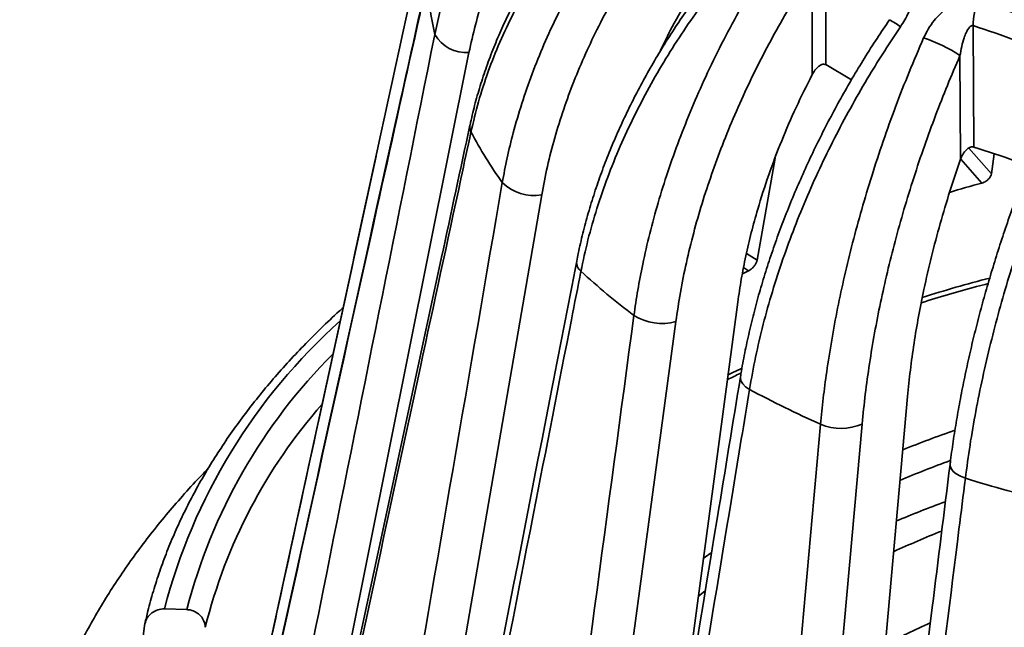
# Model space of a CAD drawing. Units: inches. Extents: x 0.1 to 8.4, y 0.1 to 10.9.
# Drawn here: x 6.6 to 7, y 8.7 to 9 of the extents above; entities that cross this region are included whole.
import ezdxf

# ---------------------------------------------------------------- set-up
doc = ezdxf.new("R2010")
doc.units = ezdxf.units.IN
doc.header["$MEASUREMENT"] = 0

msp = doc.modelspace()

# ---------------------------------------------------------------- linework, layer by layer
at = {"color": 7, "linetype": 'Continuous', "lineweight": 35}
for p, q in [((6.900032753902559, 8.984408361338598), (6.899959123897483, 8.934992750235006)), ((6.894436352158607, 8.930930918774052), (6.894499057147903, 8.973014378664622)), ((6.959864311379454, 8.950869889415582), (6.960172739022429, 8.901472123253937)), ((6.754923853167321, 8.939936146377596), (6.689909067625045, 8.616363333113709)), ((6.954798889945609, 8.896582133692181), (6.954536225940198, 8.938650396423759)), ((6.910392832532387, 8.928807265012601), (6.899959123897483, 8.934992750235006)), ((6.968379693678935, 8.898707266398567), (6.967313886252308, 8.890636668951435)), ((6.717159135448366, 8.897806901162303), (6.663848459050937, 8.652859839434802)), ((6.879371206945256, 8.896984364573319), (6.872055469316498, 8.855538062985264)), ((6.784490654441256, 8.882040561291495), (6.727069687155959, 8.549162463183158)), ((6.864185259059859, 8.838443286845775), (6.836560411013716, 8.632666580474337)), ((6.839006684621783, 8.830535386515635), (6.793092679621325, 8.48980368903534)), ((6.933222249001856, 8.800155523018155), (6.902594389558855, 8.459406875689814)), ((6.914756766344102, 8.788930614594667), (6.883478687192782, 8.44233221303341)), ((6.631085522022055, 8.713755433747773), (6.640187404724203, 8.71349161416789))]:
    msp.add_line(p, q, dxfattribs=at)
at = {"color": 8, "linetype": 'Continuous', "lineweight": 35}
for p, q in [((6.958080944372838, 8.901041044463001), (6.967313886252308, 8.890636668951435)), ((6.963472594956198, 8.886886275303036), (6.95484817718654, 8.896604919936085)), ((6.867731682649941, 8.858298033540732), (6.872055469316498, 8.855538062985264)), ((6.868621442654769, 8.85123473521127), (6.866565775839812, 8.85254691370634)), ((6.850961141346727, 8.721104014809844), (6.848080676017136, 8.718864532317099))]:
    msp.add_line(p, q, dxfattribs=at)
at = {"color": 7, "linetype": 'Continuous', "lineweight": 35, "flags": 128}
for points in [[(6.868621442654769, 8.85123473521127), (6.866389365912991, 8.850123954896093), (6.865992268603515, 8.849924735693012)], [(6.956724612748093, 8.766863125204933), (6.954726314747275, 8.767672154033106), (6.953042966524141, 8.768626045796857), (6.951746046740998, 8.769684296157086), (6.950890625459969, 8.770801969479502), (6.950513025747215, 8.771931606900342), (6.950515618124025, 8.772540114792157)]]:
    msp.add_lwpolyline(points, dxfattribs=at)
at = {"color": 8, "linetype": 'Continuous', "lineweight": 35, "flags": 128}
for points in [[(6.860083389156083, 8.80875589052804), (6.861982993257265, 8.809701328462815), (6.865742492069902, 8.811540944185886)], [(6.868980765655179, 8.803000212143344), (6.86740135474639, 8.804081151746967), (6.866223248102212, 8.805252517998317), (6.865496470717967, 8.806464572113958), (6.865251883157446, 8.807665847614379), (6.865290054389715, 8.80811993464633)], [(6.850017957683461, 8.734165604358092), (6.851038142841711, 8.734909030731238), (6.85344490987865, 8.736637303310008)]]:
    msp.add_lwpolyline(points, dxfattribs=at)
at = {"color": 7, "linetype": 'Continuous', "lineweight": 35}
for centre, radius, start, end in [((6.878155686122663, 8.977540403509101), 0.1404569016138703, 183.4824878334663, 192.4738996555972), ((6.982450059113425, 8.951153298722572), 0.02258752579495741, 154.4722689145296, 180.7189181944213), ((6.753754597820932, 8.95464420240905), 0.01475445933572106, 210.2898103409478, 274.5453185155746), ((6.920606511085281, 8.887629980854596), 0.06127241104270357, 56.37520736101054, 71.78094718100225), ((6.759275726197331, 8.909585474452335), 0.004037348903823328, 168.3995813707492, 208.8336125489036), ((6.920703706839314, 8.995302054223101), 0.1868108703333863, 207.9865478960452, 215.4203629299364), ((6.781540190344668, 8.900783460016264), 0.01897370525206391, 226.4495646902563, 278.9459575589375), ((7.124621931901241, 8.30325714523906), 0.6054684717283472, 105.4356803643072, 106.7409901842343), ((6.997328640965105, 9.064655845603069), 0.2905369493241879, 227.3348975748244, 232.8721290581684), ((6.833341054956589, 8.85142423458816), 0.02164355177183668, 238.2805501120619, 285.1751057317651), ((7.075855641702852, 9.187955723582334), 0.4370216929707204, 241.7464407947048, 245.9639376420282), ((6.906185804206134, 8.80848172926757), 0.02134730608117688, 247.0201449548007, 293.6720392025208), ((7.128984381854408, 9.328791421599629), 0.5877387500766014, 252.9570185643106, 256.4183733089748), ((7.105791217652702, 8.331150509045532), 0.4542881888319572, 110.2558472314833, 112.9658851401962)]:
    msp.add_arc(centre, radius, start, end, dxfattribs=at)
at = {"color": 8, "linetype": 'Continuous', "lineweight": 35}
for centre, radius, start, end in [((6.903315729830954, 8.912148107175925), 0.04689069508701803, 54.72521594230287, 61.24811597546756), ((6.803199700707315, 8.854583791650006), 0.00451770237370688, 172.9087795917549, 232.1601348243218), ((7.124197530379507, 8.248965687054607), 0.6196734686468387, 104.7299195052252, 107.3707256355777), ((6.860782247482624, 8.653875882557982), 0.2373734322496912, 131.7929737358883, 165.3887798171305), ((6.861266788807623, 8.656042903979792), 0.2284216460167046, 135.0244561738305, 165.4335351203004), ((6.857253001116842, 8.654338112472866), 0.2158682600200645, 138.6468968820072, 166.0709354231747), ((7.108534409405769, 8.338893381940363), 0.4739430800526794, 109.2243622312308, 111.9656537762028), ((7.106546782381276, 8.345180447098265), 0.4563497522993492, 109.9823270087799, 112.7551485813443), ((7.099832123856656, 8.361101177676936), 0.4135540726383864, 111.6737918798884, 114.6287857340072), ((7.088849280839359, 8.387596045414675), 0.3524070365659278, 114.5487405668574, 117.8835844837468)]:
    msp.add_arc(centre, radius, start, end, dxfattribs=at)
at = {"color": 7, "linetype": 'Continuous', "lineweight": 35}
msp.add_ellipse((7.140891330449167, 7.849518879310506), major_axis=(0.02797752324253366, 2.178804819566877), ratio=0.2636182561771341, start_param=1.169667256099323, end_param=1.205741204248432, dxfattribs=at)
for points, knots in [([(6.74101433961054, 8.947202435749043), (6.7417228273854, 8.950461521605078), (6.743141374688527, 8.956986923476201), (6.746103712485408, 8.967313018725175), (6.749828950158494, 8.978154856709748), (6.75447325514373, 8.989451734686282), (6.759860445810597, 9.000706778596554), (6.766008429966128, 9.01187783701011), (6.772912062228452, 9.02292347962708), (6.780615403237404, 9.033876352875746), (6.789130067188357, 9.04468240233752), (6.798519423427528, 9.055329646019038), (6.808577442408636, 9.065646084393823), (6.815843388391672, 9.072162567182843), (6.819476363234417, 9.07542081023763)], [0, 0, 0, 0, 0.06987807327647605, 0.1399111684229927, 0.2223192243906556, 0.3047907464078047, 0.3871988865857632, 0.4719990226602484, 0.5568682010182348, 0.6416684754386753, 0.7306028132338273, 0.8195372169457671, 0.9097685624943659, 1, 1, 1, 1]), ([(6.829683819581836, 9.062267214873364), (6.826513453366062, 9.059424437727294), (6.820170294087357, 9.053736707350382), (6.811286204835453, 9.044733442999645), (6.802815929516414, 9.03532897957853), (6.79485297099664, 9.02550155772631), (6.787426261456936, 9.015285672709792), (6.780724499619848, 9.004936744737796), (6.774746081904289, 8.994498196141228), (6.769475966109444, 8.98401225488322), (6.76480397596104, 8.973273931127908), (6.760790107656998, 8.96230933394571), (6.757397131818251, 8.951153118965328), (6.755748059015172, 8.943674137807927), (6.754923853167321, 8.939936146377596)], [0, 0, 0, 0, 0.08254433798795706, 0.1651518618915318, 0.2476959763291643, 0.3326327096149497, 0.4176385973911431, 0.5025751608112664, 0.5842915607807314, 0.6660697162863181, 0.7477860166243628, 0.8318349220074602, 0.9159511693922323, 1, 1, 1, 1]), ([(6.834959617265984, 9.036490393073285), (6.832767039932226, 9.034602600245073), (6.828235959128597, 9.030701373267371), (6.821672099193665, 9.024551801914589), (6.815209813068825, 9.018112164183803), (6.809022793717678, 9.011501353614683), (6.803107983566688, 9.004728782400859), (6.797471109190027, 8.997797161589228), (6.79211567289809, 8.990711053588258), (6.787050765669168, 8.983482356892916), (6.782290355999977, 8.976130962034265), (6.777851108722259, 8.968678415158704), (6.773742026806954, 8.961140468392149), (6.769966560828945, 8.953523942685509), (6.766527178228181, 8.945835318528575), (6.763428302487412, 8.938081014253529), (6.760666690535615, 8.930268138099985), (6.758267579567163, 8.92240279576923), (6.756490606119284, 8.91577044859265), (6.755649413441708, 8.911756970562642), (6.75536228568464, 8.910387033596335)], [0, 0, 0, 0, 0.05382151742968459, 0.1112251051277121, 0.1685271839933528, 0.2257816515415427, 0.2830420525199175, 0.3403516703673946, 0.3977553826113439, 0.4553053102624931, 0.5128699005083678, 0.570275700547461, 0.6275478224792825, 0.6847217777936275, 0.7418332524101574, 0.7989182310193476, 0.8560131403392521, 0.9131478469931549, 0.9703543973287294, 1, 1, 1, 1]), ([(6.835158931775986, 9.033282687865867), (6.832319960249645, 9.030809798059469), (6.826635778405435, 9.025858584139277), (6.818090192411957, 9.01761648123495), (6.809503788617489, 9.00861161047152), (6.801039216046147, 8.998793928891926), (6.793092913876263, 8.988584843505917), (6.785719626055005, 8.978000751569763), (6.778958596404663, 8.967070706915377), (6.772817234875358, 8.955770172431313), (6.767353568426588, 8.944128207232419), (6.762615738637496, 8.93211756831172), (6.758636515210888, 8.919942001719926), (6.756704779665553, 8.911739594570742), (6.75573891203005, 8.907638391578567)], [0, 0, 0, 0, 0.06987787912607311, 0.1399093186229723, 0.2225018049148248, 0.3051577483037756, 0.3877500612526906, 0.4727438231914136, 0.5578069862593588, 0.642800614629795, 0.7314541489578266, 0.8201076508391351, 0.9100538381930057, 1, 1, 1, 1]), ([(6.768467443494565, 8.88703192261911), (6.769095329127588, 8.890392574683803), (6.77035249333423, 8.897121334293045), (6.772995939852174, 8.907873476824951), (6.776331949696139, 8.919251979288532), (6.780503232855054, 8.931218854033645), (6.785351961821235, 8.943251841850255), (6.79089472558245, 8.95531141311155), (6.797127114971444, 8.967355411358849), (6.804089171649677, 8.979422874910464), (6.811791843222723, 8.991461464075584), (6.82029307732407, 9.00346841711739), (6.829406035943324, 9.015241876037225), (6.835994829322765, 9.022811337986626), (6.839289227691186, 9.026596070889886)], [0, 0, 0, 0, 0.06987807327647598, 0.1399111684229893, 0.2223192243906554, 0.3047907464078046, 0.3871988865857631, 0.4719990226602483, 0.5568682010182344, 0.641668475438675, 0.7306028132338268, 0.8195372169457668, 0.9097685624943654, 1, 1, 1, 1]), ([(6.851914226415225, 9.01517777337148), (6.849041872034999, 9.01187574118689), (6.843294964549038, 9.005269149183077), (6.83525176851948, 8.994979387975423), (6.827587803956304, 8.984348700233506), (6.820388374677306, 8.973368916149413), (6.813679645466109, 8.962078718434679), (6.807632095686298, 8.950760825324426), (6.802244021792959, 8.93945840780346), (6.797501484174404, 8.928211491177485), (6.793305256518017, 8.916799170727336), (6.789709850160099, 8.905256258252798), (6.786681155024904, 8.893611987486342), (6.785220626128872, 8.885896672342382), (6.784490654441256, 8.882040561291495)], [0, 0, 0, 0, 0.08254433798795723, 0.1651518618915317, 0.2476959763291641, 0.33263270961495, 0.4176385973911432, 0.5025751608112665, 0.5842915607807316, 0.6660697162863183, 0.747786016624363, 0.8318349220074605, 0.9159511693922323, 1, 1, 1, 1]), ([(6.673258198534811, 8.6957995233984), (6.674630172914675, 8.702120230888916), (6.681490044833073, 8.733723768429392), (6.704192938304807, 8.838265603358169), (6.725586556501946, 8.936486447454332), (6.741473303640816, 9.009424540466147)], [0, 0, 0, 0, 0.06046102096980212, 0.3023051056898075, 1, 1, 1, 1]), ([(6.871194404260923, 8.991499014059144), (6.869177493811787, 8.989278218343548), (6.865029209833484, 8.984710592998542), (6.859029262830654, 8.977607186906878), (6.853139560440955, 8.970250311141612), (6.847499699984586, 8.96276236018873), (6.842107114782163, 8.955152116344888), (6.836966894314369, 8.947422820578883), (6.832082252040854, 8.939579278569974), (6.827461616418328, 8.931634711786188), (6.823118578463049, 8.92361174236815), (6.819068218081906, 8.915533826069323), (6.815318302165386, 8.907416573125637), (6.811871886336807, 8.899266136177701), (6.808731397986594, 8.891088855125023), (6.80590171411937, 8.882891656329202), (6.803378876065795, 8.87468093932612), (6.801191795957114, 8.866466568701615), (6.799647916656447, 8.85994483988302), (6.798945908722428, 8.8561761134744), (6.798751773796483, 8.855133901005305)], [0, 0, 0, 0, 0.05457232411079815, 0.1122417199358266, 0.1698238583838176, 0.2273751470377442, 0.2849517044256817, 0.3425924680556123, 0.4003509886601297, 0.4582804637141423, 0.516232873257548, 0.5740417503686858, 0.6317488208100034, 0.689391826937158, 0.7470081951373622, 0.8046350087632569, 0.8623030313896759, 0.9200423695231663, 0.9778883287224831, 1, 1, 1, 1]), ([(6.873329476141921, 8.988236950686169), (6.870735290541345, 8.985351133499469), (6.865541218478809, 8.9795731573887), (6.85772756370026, 8.970087729787892), (6.849872242809254, 8.95983326543763), (6.842122791544596, 8.948783295847514), (6.834842004736243, 8.937416930851407), (6.828079797275145, 8.925758521920567), (6.821872053531254, 8.913842832732382), (6.816225420054191, 8.90164639448862), (6.811192856104062, 8.889206701408785), (6.806818008234949, 8.87650348650969), (6.803131851643457, 8.863745340541676), (6.80132947447326, 8.855259135713652), (6.800428286016141, 8.851016033902212)], [0, 0, 0, 0, 0.06987787912607321, 0.1399093186229725, 0.222501804914825, 0.3051577483037758, 0.3877500612526905, 0.4727438231914109, 0.5578069862593585, 0.6428006146297951, 0.7314541489578235, 0.8201076508391351, 0.9100538381930057, 1, 1, 1, 1]), ([(6.821961731631592, 8.833013522109677), (6.822466225754519, 8.83646023658619), (6.823476333201557, 8.843361311945284), (6.825620741928867, 8.854477338030991), (6.82834018038586, 8.866316062856097), (6.831754175664544, 8.87885942914764), (6.835734010063899, 8.89156339986742), (6.840293823240322, 8.904390780807638), (6.845430242718635, 8.917298824094145), (6.851176562408869, 8.930332141649089), (6.857542317265573, 8.94343995048427), (6.864576084174044, 8.956627584872145), (6.872122949361416, 8.96966721321062), (6.877585574756949, 8.978152599486792), (6.880316888846489, 8.982395294786796)], [0, 0, 0, 0, 0.06987807327647598, 0.1399111684229895, 0.2223192243906555, 0.3047907464078046, 0.3871988865857632, 0.4719990226602484, 0.5568682010182346, 0.6416684754386752, 0.7306028132338269, 0.819537216945767, 0.9097685624943656, 1, 1, 1, 1]), ([(6.932181583707075, 8.975557348027968), (6.932656457696829, 8.975173099409878), (6.933622291913888, 8.97439158584793), (6.93505725221508, 8.972339377657557), (6.935969186896394, 8.969646686684538), (6.936204386320121, 8.966463930821584), (6.935942821389155, 8.963325507258164), (6.935107003586726, 8.959821103149771), (6.933408762242769, 8.95531941098684), (6.931539589612883, 8.952286465114613), (6.930395030528643, 8.950429287401564)], [0, 0, 0, 0, 0.07488274828489365, 0.1523021309262798, 0.3033414897268181, 0.4049164918346932, 0.5094104731788397, 0.6437042723196411, 0.7818277962815993, 1, 1, 1, 1]), ([(6.851530425672617, 8.973128248527857), (6.848889948592349, 8.969140316420532), (6.843608996280375, 8.96116445499778), (6.837264115012901, 8.950095459679856), (6.833850820249648, 8.942997221667385), (6.832446799878173, 8.940077441378156)], [0, 0, 0, 0, 0.3705393550134652, 0.7410784506169746, 1, 1, 1, 1]), ([(6.894499057147903, 8.973014378664622), (6.892120460807447, 8.969313267036062), (6.887361447362185, 8.961908210657587), (6.880707275072376, 8.950501429335162), (6.874371907784743, 8.938806773205782), (6.868426636954266, 8.926827973916664), (6.86289307688062, 8.914607345455083), (6.857911869681532, 8.902451251714716), (6.85348132794203, 8.890402605962766), (6.849589564601056, 8.878499470642451), (6.846155065416875, 8.866507204505016), (6.843223142006684, 8.854468206031388), (6.840765128143349, 8.842406937869066), (6.839592675784989, 8.834491512544897), (6.839006684621783, 8.830535386515635)], [0, 0, 0, 0, 0.08254433798795721, 0.1651518618915318, 0.2476959763291642, 0.3326327096149502, 0.4176385973911432, 0.5025751608112667, 0.5842915607807315, 0.6660697162863182, 0.747786016624363, 0.8318349220074602, 0.9159511693922322, 1, 1, 1, 1]), ([(6.737958150681375, 8.969008565069638), (6.736594276890253, 8.962850873549984), (6.729774907897444, 8.932062415783752), (6.707236136659776, 8.830209931349456), (6.686121314950387, 8.734493564707527), (6.670441600084413, 8.663415278676574)], [0, 0, 0, 0, 0.06046102082720902, 0.3023051057851109, 1, 1, 1, 1]), ([(6.738059918269481, 8.970109695508944), (6.734226174109162, 8.95280073924819), (6.711653039055562, 8.850885381579053), (6.689194289917212, 8.748950992194752), (6.670549858026011, 8.664328791352709)], [0, 0, 0, 0, 0.1698365845601607, 1, 1, 1, 1]), ([(6.939763379394011, 8.94583069177455), (6.940357794779504, 8.947059490865358), (6.941558586843223, 8.949541815906333), (6.943879220002713, 8.952849157827321), (6.946524672784862, 8.95576981189337), (6.949211306705557, 8.957992287454477), (6.951923614678296, 8.959639562349944), (6.954353072904995, 8.960670379374303), (6.956707272988177, 8.961252466113821), (6.959289150050266, 8.961504930456245), (6.961025686712765, 8.961118938562542), (6.962067599599912, 8.960887345451342)], [0, 0, 0, 0, 0.1376027094106629, 0.2779743684963744, 0.4031704966936887, 0.5314825501540514, 0.6266739294624347, 0.7242544543396993, 0.8015554349889877, 0.8809343020883864, 1, 1, 1, 1]), ([(6.962067599599912, 8.96088734545134), (6.968638368994358, 8.958688585060282), (6.980721593690443, 8.954645205318407), (6.992771118299432, 8.94965674929957), (6.998268199375362, 8.947380979253102)], [0, 0, 0, 0, 0.5437927010141969, 1, 1, 1, 1]), ([(6.925872772927679, 8.953254564951544), (6.924171856296302, 8.950736218632715), (6.920689817032372, 8.94558077444423), (6.915660396695865, 8.937640154663207), (6.910737580455611, 8.929486523228451), (6.906022664718184, 8.921238234647134), (6.901513527901336, 8.912903482307211), (6.897214245844589, 8.904486013190033), (6.893127448821979, 8.89599092553828), (6.889260351678371, 8.88743301675574), (6.885625094462858, 8.878838155691025), (6.882234047362625, 8.87023154552743), (6.879093198548991, 8.86162859182397), (6.876204598945687, 8.853034050985467), (6.873570291057005, 8.844454191557386), (6.871194829088591, 8.835896446538504), (6.86907386413059, 8.827365690461097), (6.86723607278281, 8.818876496265192), (6.865984970490577, 8.81245409142885), (6.865434474654825, 8.80889048004624), (6.865314747775392, 8.808115433183668)], [0, 0, 0, 0, 0.05531408667415655, 0.1132364856070833, 0.1710733246677945, 0.2288834045976319, 0.2867252267871529, 0.3446378946955901, 0.4026795721431967, 0.4609043091653358, 0.5191490534480295, 0.5772394112648142, 0.6352471303999755, 0.6932140471544008, 0.7511819455326255, 0.8091882504987855, 0.8672648198330171, 0.9254528177816632, 0.9837867956158319, 1, 1, 1, 1]), ([(6.959864311379454, 8.950869889415582), (6.959718296932726, 8.950879630377074), (6.959372630937596, 8.950902690555179), (6.958724396664071, 8.950539549866097), (6.957872029794912, 8.949587594538711), (6.956988647803044, 8.947986453466381), (6.956046352214656, 8.945496129750202), (6.955165130545396, 8.94239576992012), (6.954745921499159, 8.93989921569197), (6.954536225940198, 8.938650396423759)], [0, 0, 0, 0, 0.03347817340975604, 0.07925425453537864, 0.1702087180074907, 0.3233868555580273, 0.4772678370996804, 0.738520401526578, 1, 1, 1, 1]), ([(6.995266746795869, 8.937661316629232), (6.98937652340511, 8.940080638951326), (6.977580803227394, 8.944925556917573), (6.965774904187448, 8.948886735571548), (6.959864311379454, 8.950869889415582)], [0, 0, 0, 0, 0.4993525873805367, 0.9999999999999999, 0.9999999999999999, 0.9999999999999999, 0.9999999999999999]), ([(6.676042142724702, 8.623455001380174), (6.677349037481802, 8.629979306592798), (6.683883511285478, 8.662600832746651), (6.705508922573856, 8.77051167952808), (6.72588397333226, 8.871906999651294), (6.74101433961054, 8.947202435749043)], [0, 0, 0, 0, 0.06046102096980212, 0.3023051056898074, 1, 1, 1, 1]), ([(6.930395030528643, 8.950429287401564), (6.928222420315418, 8.947181187206688), (6.923872425462007, 8.94067784894331), (6.917323189558873, 8.930100821986136), (6.910734278708518, 8.918748576247609), (6.904228061047656, 8.906615156301394), (6.898108963189754, 8.894230381724565), (6.892418669352214, 8.88162556564603), (6.887187258992138, 8.86884048508434), (6.882420162307277, 8.855852589090599), (6.878161661772283, 8.842706762389287), (6.874447934475653, 8.829388804703344), (6.871306050199325, 8.816111718280952), (6.869755860429846, 8.807370713775438), (6.868980765655179, 8.803000212143344)], [0, 0, 0, 0, 0.0698778791260712, 0.1399093186229727, 0.222501804914825, 0.3051577483037761, 0.3877500612526912, 0.4727438231914112, 0.5578069862593589, 0.6428006146297953, 0.731454148957827, 0.8201076508391354, 0.9100538381930059, 1, 1, 1, 1]), ([(6.897851656688576, 8.788828498945838), (6.898198378860643, 8.79233990702619), (6.898892592394843, 8.799370513113281), (6.900391825420554, 8.810763460960809), (6.902309367253818, 8.82295460263657), (6.904733416515924, 8.835941668306214), (6.907573137211122, 8.849163934549985), (6.910839256070227, 8.862586097039564), (6.914529667138748, 8.876164991532642), (6.918668647650337, 8.889949605437113), (6.923263670117121, 8.903890448355527), (6.928350630241753, 8.917999274592677), (6.933817095606509, 8.93202793386996), (6.937781284124843, 8.94122977091005), (6.939763379394011, 8.94583069177455)], [0, 0, 0, 0, 0.06987807327647597, 0.1399111684229893, 0.2223192243906554, 0.3047907464078046, 0.3871988865857631, 0.4719990226602484, 0.5568682010182345, 0.6416684754386753, 0.7306028132338269, 0.8195372169457669, 0.9097685624943653, 1, 1, 1, 1]), ([(6.954536225940198, 8.938650396423759), (6.952813485049296, 8.934637577550383), (6.949366684546388, 8.92660886807708), (6.944555006841339, 8.914330666456891), (6.939979981640213, 8.901806805560701), (6.935694029640328, 8.889050419328676), (6.931712741678612, 8.876106649389419), (6.92813733809903, 8.863300241514821), (6.924966262611096, 8.850673862446042), (6.922190490787947, 8.83826398532458), (6.919751775519596, 8.825825346847601), (6.917683140792303, 8.813406299109147), (6.915963317783555, 8.801027509624575), (6.91515884265352, 8.792961835104634), (6.914756766344102, 8.788930614594669)], [0, 0, 0, 0, 0.08254433798795714, 0.1651518618915318, 0.2476959763291646, 0.3326327096149531, 0.4176385973911436, 0.5025751608112666, 0.5842915607807317, 0.6660697162863184, 0.7477860166243631, 0.8318349220074605, 0.9159511693922324, 1, 1, 1, 1]), ([(6.899959123897483, 8.934992750235006), (6.899712756103328, 8.935080002516907), (6.899221848561886, 8.935253859669544), (6.898230134895613, 8.93503594890347), (6.896925327161862, 8.934276378273871), (6.8955414112028, 8.93283767663351), (6.894785841784716, 8.931533956317507), (6.894436352158607, 8.930930918774052)], [0, 0, 0, 0, 0.1245259558565456, 0.2481279302148131, 0.442368261218311, 0.742066707268179, 1, 1, 1, 1]), ([(6.894436352158607, 8.930930918774052), (6.892210899727911, 8.926495269340087), (6.88775999650893, 8.917623973745721), (6.881890055544565, 8.903982156238317), (6.876662624076034, 8.890157696268494), (6.872654427303273, 8.87767653498808), (6.869647746180139, 8.866708897728545), (6.867422814227023, 8.857227743371876), (6.865553332397995, 8.847782296318432), (6.864641283487691, 8.841556289878994), (6.864185259059859, 8.838443286845775)], [0, 0, 0, 0, 0.1458479245587332, 0.2916957414799681, 0.4408405882190433, 0.5899853474914366, 0.6919361480606712, 0.7938869338613462, 0.8969434731048311, 1, 1, 1, 1]), ([(6.995299364541356, 8.924230542805528), (6.994038027735242, 8.92147742414903), (6.991466209420113, 8.915863918739388), (6.987754030431367, 8.907274513367359), (6.98412835396776, 8.898510289092293), (6.980653901428711, 8.889681079670401), (6.977329096458664, 8.880794542769921), (6.974156794264585, 8.871854830357458), (6.971138889763811, 8.862867359992727), (6.968280874484936, 8.85384857087814), (6.965592257653709, 8.844827555678073), (6.963082014974097, 8.835831119469923), (6.960754215581503, 8.826874579342325), (6.958609907926741, 8.817961303904609), (6.956650535688783, 8.809097691517657), (6.954879553208701, 8.800291555500712), (6.953293127970715, 8.791546337333413), (6.951914586845567, 8.782881637533498), (6.950996313035048, 8.776540776816603), (6.950598894992859, 8.773128065059211), (6.950530225423961, 8.772538385124543)], [0, 0, 0, 0, 0.05596275524364092, 0.1141059534637897, 0.1721570964167457, 0.230177233823582, 0.2882273296824357, 0.3463485443054527, 0.4046007730885527, 0.4630381292547946, 0.5214829169773494, 0.5797465006397848, 0.6379305822744576, 0.696080013327061, 0.7542399939684397, 0.812447268159388, 0.8707411397390807, 0.9291675367308473, 0.9877609111808326, 1, 1, 1, 1]), ([(7.002466671709985, 8.922436227784784), (7.000863696679734, 8.918901177942162), (6.997654223996003, 8.911823309796125), (6.992815726571956, 8.900380799514885), (6.987942249148015, 8.888157396574092), (6.983122653072503, 8.875163199277488), (6.978582250571782, 8.861968288079241), (6.974351654479172, 8.848609470783101), (6.970453089473637, 8.835130499593568), (6.966890399342049, 8.821509528397279), (6.963696171996148, 8.80779728417332), (6.96089664965004, 8.793984310597093), (6.958513151910099, 8.780287287576538), (6.957320792412318, 8.771337845571825), (6.956724612748093, 8.766863125204933)], [0, 0, 0, 0, 0.0698778791260736, 0.1399093186229723, 0.2225018049148249, 0.305157748303776, 0.3877500612526909, 0.4727438231914138, 0.5578069862593587, 0.6428006146297953, 0.7314541489578266, 0.8201076508391351, 0.9100538381930056, 1, 1, 1, 1]), ([(6.755328505316557, 8.910387829769085), (6.751477884508803, 8.892494943879013), (6.728805369280335, 8.787141353360079), (6.706244633830826, 8.681785766520811), (6.687515534901779, 8.59432340461969)], [0, 0, 0, 0, 0.1698365077254519, 1, 1, 1, 1]), ([(6.75573891203005, 8.907638391578567), (6.754367158652562, 8.901272788648688), (6.747508391727712, 8.86944477382567), (6.724840400506219, 8.764156513550882), (6.703607758115222, 8.665221681658453), (6.68784055045777, 8.591753386461027)], [0, 0, 0, 0, 0.06046102082720894, 0.3023051057851108, 1, 1, 1, 1]), ([(6.960172739022429, 8.901472123253937), (6.959874906954082, 8.901518015601212), (6.959281452728717, 8.901609459774948), (6.9582076651449, 8.901234568085941), (6.956897423636921, 8.900276250133647), (6.955642869498035, 8.898637021153455), (6.95506580970865, 8.89723201919315), (6.954798889945609, 8.896582133692181)], [0, 0, 0, 0, 0.1245259558565675, 0.2481279302148338, 0.4423682612183442, 0.7420667072682327, 0.9999999999999999, 0.9999999999999999, 0.9999999999999999, 0.9999999999999999]), ([(6.982247889214582, 8.89365795633404), (6.980517020911015, 8.894381613916567), (6.973164077046871, 8.897455801346196), (6.965801885431817, 8.899731851081558), (6.960172739022429, 8.901472123253939)], [0, 0, 0, 0, 0.2353980032415577, 0.9999999999999999, 0.9999999999999999, 0.9999999999999999, 0.9999999999999999]), ([(6.954798889945609, 8.896582133692181), (6.953318577752348, 8.892232855065405), (6.950357954227606, 8.883534300343836), (6.946422088734843, 8.870295698113196), (6.942884533829454, 8.85697123536834), (6.93998032123155, 8.84436390517209), (6.937645126204564, 8.83260299353614), (6.935802042670694, 8.821658330200355), (6.934282677972341, 8.81080353516654), (6.933575725305327, 8.803704860199892), (6.933222249001856, 8.800155523018155)], [0, 0, 0, 0, 0.1342379077854587, 0.2684757374228098, 0.4052683052873141, 0.5420608090072598, 0.6557748820899987, 0.7694889314347436, 0.8847444755107058, 1, 1, 1, 1]), ([(6.967313886252308, 8.890636668951435), (6.967230751379614, 8.890301055153145), (6.967064473090997, 8.889629793067723), (6.966323953111568, 8.888604908722217), (6.965320231704907, 8.887722322818949), (6.964309593120563, 8.887153160477833), (6.963690315859095, 8.886955697774557), (6.963472594956198, 8.886886275303036)], [0, 0, 0, 0, 0.2217035961588973, 0.4434299753528562, 0.6642474271910683, 0.8819586026317269, 1, 1, 1, 1]), ([(6.711165902675028, 8.553991516776897), (6.712318655091415, 8.560702758542265), (6.718082417189378, 8.594258967462435), (6.737156610252779, 8.705263039897346), (6.755124567534626, 8.809572481127896), (6.768467443494565, 8.88703192261911)], [0, 0, 0, 0, 0.06046102096980212, 0.3023051056898075, 1, 1, 1, 1]), ([(6.79872294292924, 8.855130491918842), (6.795117861702953, 8.836671080425884), (6.77389107961225, 8.727981738719366), (6.752765899460862, 8.619306459070506), (6.735228544823501, 8.52908820266471)], [0, 0, 0, 0, 0.1698364458108779, 1, 1, 1, 1]), ([(6.872055469316498, 8.855538062985264), (6.871962815161223, 8.855189088980174), (6.87177749732921, 8.854491105108202), (6.871092960910433, 8.853357914525358), (6.870202135769971, 8.85233134049064), (6.869328998785425, 8.851619008627173), (6.868805492950428, 8.851334692843952), (6.868621442654769, 8.85123473521127)], [0, 0, 0, 0, 0.2217035961588976, 0.4434299753528561, 0.6642474271910682, 0.8819586026317144, 1, 1, 1, 1]), ([(6.800428286016141, 8.851016033902212), (6.799142135778034, 8.84444842665855), (6.792711384552423, 8.81161039026112), (6.771458959488224, 8.702984118216184), (6.751555465905964, 8.600922883669377), (6.736775274602344, 8.525132944327774)], [0, 0, 0, 0, 0.06046102082720901, 0.3023051057851109, 1, 1, 1, 1]), ([(6.938816687800614, 8.83823101224564), (6.94248683878281, 8.839349629247033), (6.949900474065973, 8.841609214345883), (6.958971367841714, 8.844174460513885), (6.964401057843744, 8.84557569717197), (6.96596404273249, 8.845979055691762)], [0, 0, 0, 0, 0.4111379123675697, 0.8304907749463816, 1, 1, 1, 1]), ([(6.703742651342227, 8.836162056590965), (6.703223525529007, 8.835703000482477), (6.70013385956796, 8.832970849631021), (6.694774275085749, 8.827847852151562), (6.687687015236522, 8.820793185691135), (6.68094692587289, 8.813618952328943), (6.674525205424003, 8.806343750248653), (6.668435717767129, 8.798969228286447), (6.662680586326837, 8.79150175141963), (6.657264742087627, 8.783946592491167), (6.652192003551823, 8.776309476714282), (6.64746611188041, 8.768596151570597), (6.643090403060749, 8.76081248345536), (6.639067989051462, 8.752964395346273), (6.635401281305351, 8.7450578896962), (6.632093656510333, 8.737098868163494), (6.629143253035449, 8.729093661893778), (6.626566095402313, 8.721046918753412), (6.624576760149286, 8.71392450645165), (6.623574613473535, 8.709474420460392), (6.623181944047885, 8.707730750843398)], [0, 0, 0, 0, 0.01204641957081313, 0.0716963239981056, 0.1313295192180402, 0.1909420222588232, 0.2505295132494416, 0.3100873825043302, 0.3696108015621835, 0.4290948212161169, 0.4885344984934181, 0.5479250528771751, 0.6072620497959148, 0.6665416066143941, 0.7257606132250082, 0.7849169561693013, 0.8440097324174666, 0.9030394369612581, 0.9620081076748502, 1, 1, 1, 1]), ([(6.776235852189936, 8.492142891270447), (6.777155904093446, 8.499011669002051), (6.781756163623787, 8.53335555775559), (6.796979263726533, 8.646966271428322), (6.811315640936519, 8.753730886308848), (6.821961731631592, 8.833013522109677)], [0, 0, 0, 0, 0.06046102096980209, 0.3023051056898074, 1, 1, 1, 1]), ([(6.865295362888084, 8.80811026133963), (6.862181499283537, 8.789140339332818), (6.84384700194334, 8.677445021634956), (6.825597049845816, 8.565777774647712), (6.810446602499731, 8.473075682241019)], [0, 0, 0, 0, 0.1698363225764435, 1, 1, 1, 1]), ([(6.859951009510448, 8.806902482538833), (6.861687387371324, 8.80778562481657), (6.863532595772317, 8.808724119591737), (6.865446490931226, 8.809616623923047), (6.865559372621855, 8.809669263900396)], [0, 0, 0, 0, 0.9410199194532393, 1, 1, 1, 1]), ([(6.868980765655179, 8.803000212143344), (6.867867867569716, 8.796250273942501), (6.862303377112051, 8.762500582754184), (6.843914835851978, 8.65086154299526), (6.826696881274008, 8.545979027564464), (6.813910951936142, 8.46809402531271)], [0, 0, 0, 0, 0.06046102082720901, 0.3023051057851109, 1, 1, 1, 1]), ([(6.86681758174316, 8.442124006479402), (6.867442233117026, 8.449110183774975), (6.870565489995041, 8.484041070349988), (6.880900068022494, 8.599594202552215), (6.89062786474574, 8.708187727598466), (6.897851656688576, 8.788828498945838)], [0, 0, 0, 0, 0.06046102096980208, 0.3023051056898074, 1, 1, 1, 1]), ([(6.648855988122111, 8.770757555935258), (6.648015478342041, 8.769907996818707), (6.644716935156016, 8.766573939914823), (6.639287742687117, 8.76063683962318), (6.632578009321536, 8.752953119639344), (6.626223130580591, 8.745160017781572), (6.620200139769736, 8.737273369094074), (6.614520727438945, 8.729296101280054), (6.609186920592577, 8.721234787740812), (6.604202910125434, 8.713095193319337), (6.599571859586223, 8.704883433214214), (6.595296736689982, 8.696605623835254), (6.591380076472699, 8.688267931554405), (6.587824039446295, 8.679876511441561), (6.584630401531786, 8.671437474121307), (6.581800573815678, 8.662956846570953), (6.579335624909734, 8.654440538834908), (6.577236315448188, 8.645894316552642), (6.575503127964007, 8.637323780835223), (6.574136339629367, 8.628734360651828), (6.57313595160198, 8.620131303838543), (6.572502155622318, 8.611519721540386), (6.572233787690283, 8.602904481288174), (6.572334262960799, 8.594290782349875), (6.572789543123737, 8.585682549334978), (6.573650334101056, 8.577088848457384), (6.574388763829999, 8.57118770336202), (6.574942852327201, 8.568161772130441), (6.574975021557309, 8.567986092832687)], [0, 0, 0, 0, 0.01421621632244763, 0.05579090760558029, 0.09733392283458717, 0.1388400366591386, 0.1803038628729458, 0.2217199714608034, 0.2630830321031438, 0.3043879824379195, 0.3456302171553831, 0.3868057915779153, 0.4279116309949858, 0.4689457349679376, 0.509907364397118, 0.5507971986176755, 0.5916174503384412, 0.6323719279044063, 0.6730660370498287, 0.713706717780468, 0.7543023159567738, 0.794862393178136, 0.8353974823488677, 0.8759187995527373, 0.9164368827422944, 0.9569605392652596, 0.997501218084966, 1, 1, 1, 1]), ([(6.950519512590899, 8.772532031529623), (6.948109063804885, 8.753142408147456), (6.93391627335045, 8.63897575866287), (6.919785236545912, 8.524848190730937), (6.908054160525688, 8.430103608721016)], [0, 0, 0, 0, 0.1698361427763947, 1, 1, 1, 1]), ([(6.956724612748093, 8.766863125204933), (6.955860808980647, 8.759962954956922), (6.951541790119862, 8.725462103528669), (6.937270281362288, 8.611340855252791), (6.923911240939081, 8.50413444633825), (6.913990913521598, 8.424523737485442)], [0, 0, 0, 0, 0.06046102082720898, 0.3023051057851109, 1, 1, 1, 1]), ([(6.623035942147709, 8.707040664950108), (6.623237769714133, 8.707908466465177), (6.623641537807314, 8.709644555192842), (6.625365409628957, 8.71180183470101), (6.627676673420339, 8.713275471995443), (6.629724148859899, 8.713758710459587), (6.630856531523551, 8.713755984908829), (6.631085522022055, 8.713755433747773)], [0, 0, 0, 0, 0.2382284873557143, 0.4765903081816031, 0.7128675826628612, 0.9419360632288364, 1, 1, 1, 1]), ([(6.640187404724203, 8.71349161416789), (6.640436536597154, 8.71347723480683), (6.641534845581824, 8.713413842751606), (6.643438830392748, 8.712847904743317), (6.645541452808566, 8.711401291678687), (6.647046234515551, 8.709375155149663), (6.647634357199101, 8.707567058961953), (6.647715216488494, 8.706524328933316), (6.647732456167915, 8.706302012715199)], [0, 0, 0, 0, 0.06394133772652032, 0.2818882420965233, 0.4976046111143115, 0.7152095984848891, 0.9392809996041557, 1, 1, 1, 1])]:
    msp.add_open_spline(points, degree=3, knots=knots, dxfattribs=at)

doc.saveas('drawing.dxf')
